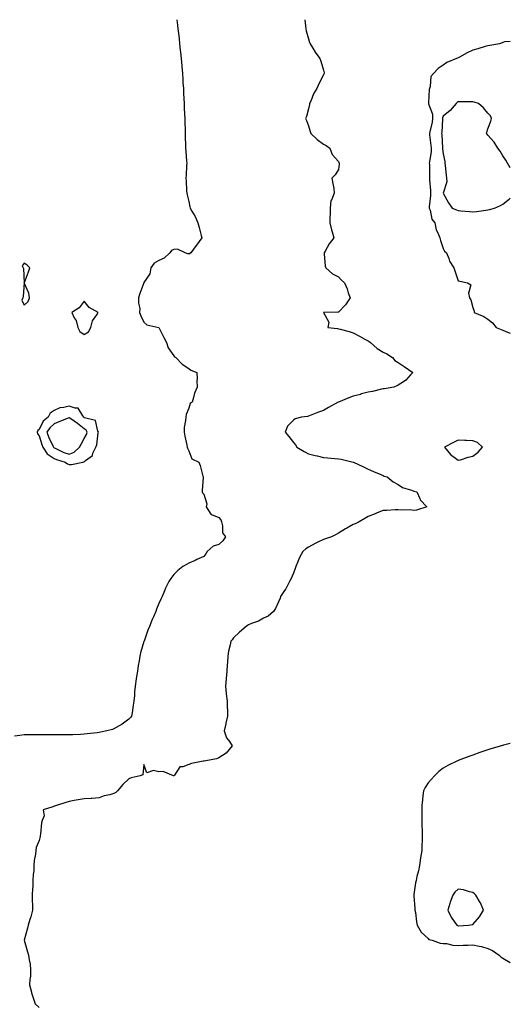
# Model space of a CAD drawing. Units: inches. Extents: x 1002803 to 1005443, y 7305818 to 7308458.
# Drawn here: x 1005115 to 1005443, y 7307799 to 7308458 of the extents above; entities that cross this region are included whole.
import ezdxf

# ---------------------------------------------------------------- set-up
doc = ezdxf.new("R2010")
doc.units = ezdxf.units.IN
doc.header["$MEASUREMENT"] = 0
doc.layers.add('Contour_10027305', color=7, linetype='Continuous', true_color=0xaea5cf)

msp = doc.modelspace()

# ---------------------------------------------------------------- linework, layer by layer
at = {"layer": 'Contour_10027305'}
for points in [[(1005220.12, 7308458, 3191), (1005220.54, 7308454.41, 3191), (1005220.8, 7308451.92, 3191), (1005221.14, 7308448.83, 3191), (1005221.53, 7308445.4, 3191), (1005221.9, 7308441.92, 3191), (1005222.33, 7308437.64, 3191), (1005222.45, 7308436.32, 3191), (1005222.88, 7308431.92, 3191), (1005223.32, 7308427.19, 3191), (1005223.37, 7308426.6, 3191), (1005223.79, 7308421.92, 3191), (1005224.05, 7308417.92, 3191), (1005224.18, 7308415.79, 3191), (1005224.44, 7308411.92, 3191), (1005224.63, 7308408.5, 3191), (1005224.8, 7308405.17, 3191), (1005224.97, 7308401.92, 3191), (1005225.08, 7308398.95, 3191), (1005225.25, 7308394.72, 3191), (1005225.36, 7308391.92, 3191), (1005225.42, 7308389.29, 3191), (1005225.54, 7308384.43, 3191), (1005225.6, 7308381.92, 3191), (1005225.67, 7308379.54, 3191), (1005225.87, 7308374.1, 3191), (1005225.93, 7308371.92, 3191), (1005226.06, 7308369.93, 3191), (1005226.59, 7308363.38, 3191), (1005226.67, 7308361.92, 3191), (1005226.59, 7308360.46, 3191), (1005226.28, 7308353.69, 3191), (1005226.17, 7308351.92, 3191), (1005226.22, 7308350.09, 3191), (1005226.59, 7308343.38, 3191), (1005226.65, 7308341.92, 3191), (1005226.91, 7308340.78, 3191), (1005228.05, 7308336.36, 3191), (1005228.85, 7308332.72, 3191), (1005228.97, 7308331.92, 3191), (1005230.09, 7308329.88, 3191), (1005232.3, 7308326.17, 3191), (1005234.2, 7308321.92, 3191), (1005235.08, 7308318.95, 3191), (1005236.44, 7308313.53, 3191), (1005236.88, 7308311.92, 3191), (1005233.2, 7308307.07, 3191), (1005233.07, 7308306.9, 3191), (1005229.53, 7308301.92, 3191), (1005228.6, 7308301.37, 3191), (1005228.05, 7308301.18, 3191), (1005227.37, 7308301.24, 3191), (1005225.63, 7308301.92, 3191), (1005220.44, 7308304.31, 3191), (1005218.05, 7308304.26, 3191), (1005216.46, 7308303.51, 3191), (1005215.34, 7308301.92, 3191), (1005211.63, 7308298.34, 3191), (1005208.05, 7308296.77, 3191), (1005204.92, 7308295.05, 3191), (1005202.73, 7308291.92, 3191), (1005202.01, 7308287.96, 3191), (1005198.11, 7308281.98, 3191), (1005198.07, 7308281.9, 3191), (1005198.05, 7308281.88, 3191), (1005195.32, 7308274.65, 3191), (1005194.51, 7308271.92, 3191), (1005194.41, 7308268.28, 3191), (1005195.24, 7308264.73, 3191), (1005195.1, 7308261.92, 3191), (1005195.96, 7308259.83, 3191), (1005198.05, 7308255.46, 3191), (1005199.96, 7308253.83, 3191), (1005208.05, 7308251.92, 3191), (1005211.31, 7308245.18, 3191), (1005213.26, 7308241.92, 3191), (1005214.38, 7308238.25, 3191), (1005218.05, 7308232.92, 3191), (1005218.48, 7308232.35, 3191), (1005219.43, 7308231.92, 3191), (1005223.56, 7308227.43, 3191), (1005228.05, 7308224.63, 3191), (1005229.44, 7308223.31, 3191), (1005233.5, 7308221.92, 3191), (1005233.68, 7308217.55, 3191), (1005233.49, 7308216.48, 3191), (1005233.65, 7308211.92, 3191), (1005231.9, 7308208.07, 3191), (1005231.31, 7308205.18, 3191), (1005230.28, 7308201.92, 3191), (1005228.97, 7308201, 3191), (1005228.05, 7308198.04, 3191), (1005226.24, 7308193.73, 3191), (1005226.01, 7308191.92, 3191), (1005225.87, 7308189.74, 3191), (1005225.05, 7308184.92, 3191), (1005224.91, 7308181.92, 3191), (1005225.38, 7308179.25, 3191), (1005226.78, 7308173.19, 3191), (1005227.03, 7308171.92, 3191), (1005227.26, 7308171.13, 3191), (1005228.05, 7308169.44, 3191), (1005230.14, 7308164.01, 3191), (1005234.72, 7308161.92, 3191), (1005235.65, 7308159.52, 3191), (1005237.51, 7308152.46, 3191), (1005237.69, 7308151.92, 3191), (1005237.69, 7308151.56, 3191), (1005237.01, 7308142.96, 3191), (1005237.01, 7308141.92, 3191), (1005237.32, 7308141.19, 3191), (1005238.05, 7308140.35, 3191), (1005240.14, 7308134.01, 3191), (1005239.7, 7308131.92, 3191), (1005242.85, 7308127.12, 3191), (1005242.94, 7308126.81, 3191), (1005243.15, 7308126.82, 3191), (1005248.05, 7308124.74, 3191), (1005249.41, 7308123.28, 3191), (1005249.92, 7308121.92, 3191), (1005250.71, 7308119.26, 3191), (1005250.62, 7308114.49, 3191), (1005252.57, 7308111.92, 3191), (1005250.74, 7308109.23, 3191), (1005248.05, 7308106.62, 3191), (1005244.47, 7308105.5, 3191), (1005240.46, 7308101.92, 3191), (1005239.4, 7308100.57, 3191), (1005238.05, 7308098.76, 3191), (1005233.36, 7308096.61, 3191), (1005232.22, 7308096.09, 3191), (1005228.05, 7308094.2, 3191), (1005226.53, 7308093.44, 3191), (1005224.09, 7308091.92, 3191), (1005220.66, 7308089.31, 3191), (1005218.05, 7308086.61, 3191), (1005216.02, 7308083.95, 3191), (1005214.79, 7308081.92, 3191), (1005212.58, 7308077.39, 3191), (1005211.91, 7308075.78, 3191), (1005210.17, 7308071.92, 3191), (1005209.49, 7308070.48, 3191), (1005208.05, 7308067.26, 3191), (1005206.52, 7308063.45, 3191), (1005205.97, 7308061.92, 3191), (1005204.41, 7308058.28, 3191), (1005203.54, 7308056.43, 3191), (1005201.87, 7308051.92, 3191), (1005200.58, 7308049.39, 3191), (1005198.21, 7308042.08, 3191), (1005198.14, 7308041.92, 3191), (1005198.11, 7308041.86, 3191), (1005198.05, 7308041.69, 3191), (1005195.68, 7308034.29, 3191), (1005195.34, 7308031.92, 3191), (1005194.87, 7308028.74, 3191), (1005194.15, 7308025.82, 3191), (1005193.68, 7308021.92, 3191), (1005192.87, 7308017.1, 3191), (1005192.86, 7308016.73, 3191), (1005192.24, 7308011.92, 3191), (1005191.84, 7308008.13, 3191), (1005191.68, 7308005.55, 3191), (1005191.33, 7308001.92, 3191), (1005190.89, 7307999.08, 3191), (1005190.1, 7307993.97, 3191), (1005189.79, 7307991.92, 3191), (1005188.99, 7307990.98, 3191), (1005188.05, 7307989.71, 3191), (1005183.54, 7307986.43, 3191), (1005181.54, 7307985.41, 3191), (1005178.05, 7307983.44, 3191), (1005177, 7307982.97, 3191), (1005173.37, 7307981.92, 3191), (1005168.96, 7307981.01, 3191), (1005168.05, 7307980.86, 3191), (1005166.86, 7307980.73, 3191), (1005160.03, 7307979.94, 3191), (1005158.05, 7307979.73, 3191), (1005155.74, 7307979.61, 3191), (1005150.61, 7307979.36, 3191), (1005148.05, 7307979.22, 3191), (1005145.35, 7307979.22, 3191), (1005140.73, 7307979.24, 3191), (1005138.05, 7307979.23, 3191), (1005135.42, 7307979.29, 3191), (1005130.62, 7307979.35, 3191), (1005128.05, 7307979.4, 3191), (1005125.54, 7307979.41, 3191), (1005120.62, 7307979.35, 3191), (1005118.05, 7307979.35, 3191), (1005115.05, 7307978.92, 3191), (1005111.55, 7307978.42, 3191)], [(1005305.69, 7308458, 3192), (1005306.17, 7308453.8, 3192), (1005306.32, 7308451.92, 3192), (1005306.59, 7308450.46, 3192), (1005308.05, 7308445.15, 3192), (1005308.83, 7308442.7, 3192), (1005309.21, 7308441.92, 3192), (1005310.94, 7308439.03, 3192), (1005312.45, 7308436.32, 3192), (1005315.77, 7308431.92, 3192), (1005316.38, 7308430.25, 3192), (1005318.05, 7308424.15, 3192), (1005318.52, 7308422.39, 3192), (1005318.62, 7308421.92, 3192), (1005318.41, 7308421.56, 3192), (1005318.05, 7308420.99, 3192), (1005314.9, 7308415.07, 3192), (1005313.77, 7308411.92, 3192), (1005311.51, 7308408.46, 3192), (1005309.57, 7308403.44, 3192), (1005308.86, 7308401.92, 3192), (1005308.74, 7308401.23, 3192), (1005308.05, 7308398.23, 3192), (1005306.69, 7308393.28, 3192), (1005306.17, 7308391.92, 3192), (1005306.66, 7308390.53, 3192), (1005308.05, 7308387.01, 3192), (1005309.26, 7308383.13, 3192), (1005309.62, 7308381.92, 3192), (1005313.96, 7308377.83, 3192), (1005318.05, 7308374.67, 3192), (1005319.95, 7308373.82, 3192), (1005322.45, 7308371.92, 3192), (1005323.81, 7308367.68, 3192), (1005328.05, 7308363.05, 3192), (1005328.46, 7308362.33, 3192), (1005328.67, 7308361.92, 3192), (1005328.7, 7308361.27, 3192), (1005328.05, 7308357.81, 3192), (1005325.9, 7308354.07, 3192), (1005323.79, 7308351.92, 3192), (1005324.41, 7308348.28, 3192), (1005324.95, 7308345.02, 3192), (1005325.34, 7308341.92, 3192), (1005323.41, 7308337.28, 3192), (1005323.1, 7308336.87, 3192), (1005322.61, 7308331.92, 3192), (1005322.56, 7308327.41, 3192), (1005322.41, 7308326.28, 3192), (1005322.32, 7308321.92, 3192), (1005323.52, 7308317.39, 3192), (1005323.96, 7308316.01, 3192), (1005325.1, 7308311.92, 3192), (1005321.93, 7308308.04, 3192), (1005319.21, 7308303.08, 3192), (1005318.51, 7308301.92, 3192), (1005318.64, 7308301.33, 3192), (1005319.22, 7308293.09, 3192), (1005319.58, 7308291.92, 3192), (1005324.03, 7308287.9, 3192), (1005328.05, 7308285.83, 3192), (1005330.03, 7308283.9, 3192), (1005332.25, 7308281.92, 3192), (1005333.92, 7308277.79, 3192), (1005334.72, 7308275.25, 3192), (1005335.9, 7308271.92, 3192), (1005332.91, 7308267.06, 3192), (1005328.05, 7308262.25, 3192), (1005327.74, 7308262.23, 3192), (1005318.05, 7308261.92, 3192), (1005321.59, 7308255.46, 3192), (1005321.01, 7308251.92, 3192), (1005327.38, 7308251.25, 3192), (1005328.05, 7308251.13, 3192), (1005329.17, 7308250.8, 3192), (1005335.33, 7308249.2, 3192), (1005338.05, 7308248.3, 3192), (1005342.2, 7308246.07, 3192), (1005345.8, 7308244.17, 3192), (1005348.05, 7308242.96, 3192), (1005348.7, 7308242.57, 3192), (1005349.49, 7308241.92, 3192), (1005354.09, 7308237.96, 3192), (1005358.05, 7308235.42, 3192), (1005360.38, 7308234.25, 3192), (1005364.21, 7308231.92, 3192), (1005365.92, 7308229.79, 3192), (1005368.05, 7308228.53, 3192), (1005372.09, 7308225.96, 3192), (1005377.89, 7308221.92, 3192), (1005376.38, 7308220.25, 3192), (1005373.26, 7308216.71, 3192), (1005372.27, 7308216.14, 3192), (1005368.05, 7308213.35, 3192), (1005367.05, 7308212.92, 3192), (1005365.05, 7308211.92, 3192), (1005358.98, 7308210.99, 3192), (1005358.05, 7308210.96, 3192), (1005356.86, 7308210.73, 3192), (1005350.8, 7308209.17, 3192), (1005348.05, 7308208.69, 3192), (1005343.59, 7308207.46, 3192), (1005342.76, 7308207.21, 3192), (1005338.05, 7308206, 3192), (1005335, 7308204.97, 3192), (1005328.17, 7308202.04, 3192), (1005328, 7308201.97, 3192), (1005327.9, 7308201.92, 3192), (1005321.45, 7308198.52, 3192), (1005318.05, 7308196.5, 3192), (1005314.76, 7308195.21, 3192), (1005309.13, 7308193, 3192), (1005308.05, 7308192.57, 3192), (1005307.48, 7308192.49, 3192), (1005303.52, 7308191.92, 3192), (1005299.23, 7308190.74, 3192), (1005298.05, 7308189.98, 3192), (1005294.11, 7308185.86, 3192), (1005292.48, 7308181.92, 3192), (1005295.05, 7308178.92, 3192), (1005298.05, 7308174.88, 3192), (1005299.48, 7308173.35, 3192), (1005300.26, 7308171.92, 3192), (1005305.11, 7308168.98, 3192), (1005308.05, 7308167.47, 3192), (1005312.5, 7308166.37, 3192), (1005314, 7308165.97, 3192), (1005318.05, 7308164.94, 3192), (1005320.75, 7308164.62, 3192), (1005325.62, 7308164.35, 3192), (1005328.05, 7308164.1, 3192), (1005329.89, 7308163.76, 3192), (1005337.89, 7308161.92, 3192), (1005338.01, 7308161.88, 3192), (1005338.05, 7308161.87, 3192), (1005338.15, 7308161.82, 3192), (1005344.86, 7308158.73, 3192), (1005348.05, 7308157.22, 3192), (1005351.62, 7308155.49, 3192), (1005356.42, 7308153.55, 3192), (1005358.05, 7308152.85, 3192), (1005358.69, 7308152.56, 3192), (1005360.72, 7308151.92, 3192), (1005364.72, 7308148.59, 3192), (1005368.05, 7308146.81, 3192), (1005370.94, 7308144.81, 3192), (1005376.86, 7308143.11, 3192), (1005378.05, 7308142.6, 3192), (1005378.54, 7308142.41, 3192), (1005380.61, 7308141.92, 3192), (1005382.52, 7308137.45, 3192), (1005382.7, 7308136.57, 3192), (1005387.17, 7308131.92, 3192), (1005380.33, 7308129.64, 3192), (1005378.05, 7308129.47, 3192), (1005375.98, 7308129.85, 3192), (1005370.33, 7308129.64, 3192), (1005368.05, 7308129.95, 3192), (1005366.09, 7308129.96, 3192), (1005360.54, 7308129.43, 3192), (1005358.05, 7308129.43, 3192), (1005353.97, 7308127.84, 3192), (1005352.65, 7308127.32, 3192), (1005348.05, 7308125.54, 3192), (1005345.76, 7308124.21, 3192), (1005341.9, 7308121.92, 3192), (1005339.32, 7308120.65, 3192), (1005338.05, 7308120, 3192), (1005333.83, 7308117.7, 3192), (1005332.81, 7308117.16, 3192), (1005328.05, 7308114.28, 3192), (1005326.54, 7308113.43, 3192), (1005323.5, 7308111.92, 3192), (1005319.4, 7308110.57, 3192), (1005318.05, 7308110.05, 3192), (1005314.31, 7308108.18, 3192), (1005312.62, 7308107.35, 3192), (1005308.05, 7308105, 3192), (1005306.24, 7308103.73, 3192), (1005304.4, 7308101.92, 3192), (1005302.01, 7308097.96, 3192), (1005300.85, 7308094.72, 3192), (1005299.61, 7308091.92, 3192), (1005299.24, 7308090.73, 3192), (1005298.05, 7308087.49, 3192), (1005296.37, 7308083.6, 3192), (1005295.48, 7308081.92, 3192), (1005292.87, 7308077.1, 3192), (1005292.05, 7308075.92, 3192), (1005289.38, 7308071.92, 3192), (1005289.15, 7308070.82, 3192), (1005288.05, 7308068.45, 3192), (1005286.04, 7308063.93, 3192), (1005284.65, 7308061.92, 3192), (1005281.18, 7308058.79, 3192), (1005278.05, 7308057.47, 3192), (1005274.64, 7308055.33, 3192), (1005270, 7308053.87, 3192), (1005268.05, 7308053.04, 3192), (1005267.37, 7308052.6, 3192), (1005266.38, 7308051.92, 3192), (1005261.91, 7308048.06, 3192), (1005258.05, 7308044.21, 3192), (1005256.99, 7308042.98, 3192), (1005256.19, 7308041.92, 3192), (1005255.74, 7308039.61, 3192), (1005254.67, 7308035.3, 3192), (1005254.09, 7308031.92, 3192), (1005253.86, 7308027.73, 3192), (1005253.78, 7308026.19, 3192), (1005253.54, 7308021.92, 3192), (1005253.07, 7308016.94, 3192), (1005253.06, 7308016.91, 3192), (1005252.66, 7308011.92, 3192), (1005253.12, 7308006.99, 3192), (1005253.16, 7308006.81, 3192), (1005253.74, 7308001.92, 3192), (1005253.73, 7307997.6, 3192), (1005253.93, 7307996.04, 3192), (1005253.91, 7307991.92, 3192), (1005252.87, 7307987.1, 3192), (1005252.76, 7307986.63, 3192), (1005251.68, 7307981.92, 3192), (1005253.35, 7307977.22, 3192), (1005255.18, 7307974.79, 3192), (1005257.03, 7307971.92, 3192), (1005253, 7307966.97, 3192), (1005248.05, 7307963.98, 3192), (1005246.63, 7307963.34, 3192), (1005239.51, 7307961.92, 3192), (1005238.26, 7307961.71, 3192), (1005238.05, 7307961.68, 3192), (1005237.71, 7307961.58, 3192), (1005229.82, 7307960.15, 3192), (1005228.05, 7307959.45, 3192), (1005224.07, 7307957.94, 3192), (1005222.04, 7307957.93, 3192), (1005218.46, 7307952.33, 3192), (1005218.12, 7307951.92, 3192), (1005218.1, 7307951.87, 3192), (1005218.05, 7307951.78, 3192), (1005217.94, 7307951.81, 3192), (1005217.79, 7307951.92, 3192), (1005210.87, 7307954.74, 3192), (1005208.05, 7307954.52, 3192), (1005204.52, 7307955.45, 3192), (1005199.98, 7307953.85, 3192), (1005198.05, 7307959.35, 3192), (1005197.39, 7307952.58, 3192), (1005195.53, 7307951.92, 3192), (1005189.54, 7307950.43, 3192), (1005188.05, 7307949.95, 3192), (1005183.98, 7307945.99, 3192), (1005180.37, 7307941.92, 3192), (1005179.25, 7307940.72, 3192), (1005178.05, 7307940, 3192), (1005175.32, 7307939.19, 3192), (1005171.58, 7307938.39, 3192), (1005168.05, 7307937.07, 3192), (1005163.18, 7307936.79, 3192), (1005162.9, 7307936.77, 3192), (1005158.05, 7307936.49, 3192), (1005154.17, 7307935.8, 3192), (1005151.42, 7307935.29, 3192), (1005148.05, 7307934.68, 3192), (1005145.93, 7307934.04, 3192), (1005139.68, 7307931.92, 3192), (1005138.29, 7307931.68, 3192), (1005138.05, 7307931.67, 3192), (1005137.25, 7307931.12, 3192), (1005130.76, 7307929.21, 3192), (1005131.3, 7307925.17, 3192), (1005130.1, 7307921.92, 3192), (1005129.62, 7307920.35, 3192), (1005128.92, 7307912.79, 3192), (1005128.72, 7307911.92, 3192), (1005128.61, 7307911.36, 3192), (1005128.05, 7307908.63, 3192), (1005125.96, 7307904.01, 3192), (1005125.73, 7307901.92, 3192), (1005125.55, 7307899.42, 3192), (1005124.74, 7307895.23, 3192), (1005124.57, 7307891.92, 3192), (1005124.39, 7307888.26, 3192), (1005124.05, 7307885.92, 3192), (1005123.89, 7307881.92, 3192), (1005123.72, 7307877.59, 3192), (1005123.58, 7307876.39, 3192), (1005123.42, 7307871.92, 3192), (1005123.4, 7307867.27, 3192), (1005123.57, 7307866.4, 3192), (1005123.54, 7307861.92, 3192), (1005122.51, 7307857.46, 3192), (1005121.85, 7307855.72, 3192), (1005120.75, 7307851.92, 3192), (1005120.13, 7307849.84, 3192), (1005118.09, 7307841.96, 3192), (1005118.08, 7307841.92, 3192), (1005118.1, 7307841.87, 3192), (1005120.29, 7307834.16, 3192), (1005120.93, 7307831.92, 3192), (1005121.28, 7307828.69, 3192), (1005121.93, 7307825.8, 3192), (1005122.26, 7307821.92, 3192), (1005122.19, 7307817.78, 3192), (1005121.74, 7307815.61, 3192), (1005121.62, 7307811.92, 3192), (1005122.82, 7307807.15, 3192), (1005122.86, 7307806.73, 3192), (1005124.52, 7307801.92, 3192), (1005125.44, 7307799.31, 3192), (1005128.05, 7307796.71, 3192)], [(1005443, 7308443.44, 3193), (1005439.23, 7308443.1, 3193), (1005438.05, 7308442.76, 3193), (1005437.51, 7308442.46, 3193), (1005435.79, 7308441.92, 3193), (1005429.31, 7308440.66, 3193), (1005428.05, 7308440.6, 3193), (1005426.2, 7308440.07, 3193), (1005421.41, 7308438.56, 3193), (1005418.05, 7308437.69, 3193), (1005414.08, 7308435.89, 3193), (1005409.12, 7308432.99, 3193), (1005408.05, 7308432.41, 3193), (1005407.71, 7308432.26, 3193), (1005407.11, 7308431.92, 3193), (1005400.67, 7308429.3, 3193), (1005398.05, 7308427.6, 3193), (1005394.68, 7308425.29, 3193), (1005391.57, 7308421.92, 3193), (1005389.92, 7308420.05, 3193), (1005389.41, 7308413.28, 3193), (1005388.93, 7308411.92, 3193), (1005388.7, 7308411.27, 3193), (1005388.38, 7308402.25, 3193), (1005388.31, 7308401.92, 3193), (1005388.32, 7308401.65, 3193), (1005390.94, 7308394.81, 3193), (1005391.02, 7308391.92, 3193), (1005390.67, 7308389.3, 3193), (1005389.15, 7308383.02, 3193), (1005388.98, 7308381.92, 3193), (1005389.08, 7308380.89, 3193), (1005389.98, 7308373.85, 3193), (1005390.16, 7308371.92, 3193), (1005390.11, 7308369.86, 3193), (1005388.89, 7308362.76, 3193), (1005388.86, 7308361.92, 3193), (1005388.89, 7308361.08, 3193), (1005389.06, 7308352.93, 3193), (1005389.09, 7308351.92, 3193), (1005389.08, 7308350.89, 3193), (1005389.73, 7308343.6, 3193), (1005389.71, 7308341.92, 3193), (1005389.71, 7308340.26, 3193), (1005388.87, 7308332.74, 3193), (1005388.87, 7308331.92, 3193), (1005389.39, 7308330.58, 3193), (1005390.63, 7308324.5, 3193), (1005392.51, 7308321.92, 3193), (1005393.51, 7308317.38, 3193), (1005394.63, 7308315.34, 3193), (1005395.94, 7308311.92, 3193), (1005396.3, 7308310.17, 3193), (1005398.05, 7308304.92, 3193), (1005399.08, 7308302.95, 3193), (1005400.25, 7308301.92, 3193), (1005401.85, 7308298.12, 3193), (1005402.41, 7308296.28, 3193), (1005405.18, 7308291.92, 3193), (1005406.02, 7308289.89, 3193), (1005408.05, 7308283.23, 3193), (1005409.21, 7308283.08, 3193), (1005414.42, 7308281.92, 3193), (1005416.71, 7308280.58, 3193), (1005415.09, 7308274.88, 3193), (1005415.84, 7308271.92, 3193), (1005416.62, 7308270.49, 3193), (1005418.05, 7308265.39, 3193), (1005418.96, 7308262.83, 3193), (1005418.88, 7308261.92, 3193), (1005425.38, 7308259.25, 3193), (1005428.05, 7308257.65, 3193), (1005431.17, 7308255.04, 3193), (1005433.67, 7308251.92, 3193), (1005436.86, 7308250.73, 3193), (1005438.05, 7308250.21, 3193), (1005441.1, 7308248.87, 3193), (1005443, 7308248.07, 3193)], [(1005443, 7308358.84, 3194), (1005441.17, 7308361.92, 3194), (1005440.01, 7308363.88, 3194), (1005438.05, 7308366.96, 3194), (1005436.13, 7308370, 3194), (1005434.74, 7308371.92, 3194), (1005432.26, 7308376.13, 3194), (1005428.05, 7308380.81, 3194), (1005427.55, 7308381.42, 3194), (1005427.05, 7308381.92, 3194), (1005427.3, 7308382.67, 3194), (1005428.05, 7308384.99, 3194), (1005429.92, 7308390.05, 3194), (1005430.41, 7308391.92, 3194), (1005429.7, 7308393.57, 3194), (1005428.05, 7308395.36, 3194), (1005425.18, 7308399.05, 3194), (1005421.82, 7308401.92, 3194), (1005418.93, 7308402.8, 3194), (1005418.05, 7308402.96, 3194), (1005417.06, 7308402.91, 3194), (1005409.14, 7308403.01, 3194), (1005408.05, 7308402.97, 3194), (1005407.42, 7308402.55, 3194), (1005406.73, 7308401.92, 3194), (1005402.77, 7308397.2, 3194), (1005398.05, 7308393.43, 3194), (1005397.69, 7308392.28, 3194), (1005397.7, 7308391.92, 3194), (1005397.65, 7308391.52, 3194), (1005397.18, 7308382.79, 3194), (1005397.04, 7308381.92, 3194), (1005397.13, 7308381, 3194), (1005397.64, 7308372.33, 3194), (1005397.68, 7308371.92, 3194), (1005397.67, 7308371.54, 3194), (1005398.05, 7308368.29, 3194), (1005399.31, 7308363.18, 3194), (1005399.34, 7308361.92, 3194), (1005399.57, 7308360.4, 3194), (1005400.07, 7308353.94, 3194), (1005400.43, 7308351.92, 3194), (1005400.54, 7308349.43, 3194), (1005398.05, 7308341.92, 3194), (1005401.6, 7308335.47, 3194), (1005404.07, 7308331.92, 3194), (1005406.95, 7308330.82, 3194), (1005408.05, 7308330.27, 3194), (1005409.94, 7308330.03, 3194), (1005415.8, 7308329.67, 3194), (1005418.05, 7308329.33, 3194), (1005420.43, 7308329.54, 3194), (1005426.66, 7308330.53, 3194), (1005428.05, 7308330.67, 3194)], [(1005428.05, 7308330.67, 3194), (1005429.03, 7308330.94, 3194), (1005432.53, 7308331.92, 3194), (1005436.44, 7308333.53, 3194), (1005438.05, 7308334.46, 3194), (1005442.16, 7308337.81, 3194), (1005443, 7308338.61, 3194)], [(1005443, 7307973.41, 3193), (1005438.44, 7307972.31, 3193), (1005438.05, 7307972.23, 3193), (1005437.81, 7307972.16, 3193), (1005437.09, 7307971.92, 3193), (1005430.04, 7307969.93, 3193), (1005428.05, 7307969.28, 3193), (1005424.03, 7307967.9, 3193), (1005422.57, 7307967.4, 3193), (1005418.05, 7307965.8, 3193), (1005415.22, 7307964.75, 3193), (1005408.26, 7307962.13, 3193), (1005408.05, 7307962.05, 3193), (1005407.96, 7307962.01, 3193), (1005407.82, 7307961.92, 3193), (1005401.28, 7307958.69, 3193), (1005398.05, 7307957.05, 3193), (1005395.21, 7307954.76, 3193), (1005392.28, 7307951.92, 3193), (1005390.22, 7307949.75, 3193), (1005388.05, 7307947.09, 3193), (1005385.99, 7307943.98, 3193), (1005385, 7307941.92, 3193), (1005384.63, 7307938.5, 3193), (1005384.23, 7307935.74, 3193), (1005383.84, 7307931.92, 3193), (1005383.87, 7307927.74, 3193), (1005383.81, 7307926.16, 3193), (1005383.83, 7307921.92, 3193), (1005383.93, 7307917.8, 3193), (1005383.99, 7307915.98, 3193), (1005384.08, 7307911.92, 3193), (1005384, 7307907.87, 3193), (1005383.86, 7307906.11, 3193), (1005383.77, 7307901.92, 3193), (1005383.07, 7307896.94, 3193), (1005383.06, 7307896.91, 3193), (1005382.33, 7307891.92, 3193), (1005381.62, 7307888.35, 3193), (1005380.58, 7307884.45, 3193), (1005380.02, 7307881.92, 3193), (1005379.71, 7307880.26, 3193), (1005378.51, 7307872.38, 3193), (1005378.42, 7307871.92, 3193), (1005378.44, 7307871.53, 3193), (1005379.2, 7307863.07, 3193), (1005379.25, 7307861.92, 3193), (1005379.57, 7307860.4, 3193), (1005380.23, 7307854.1, 3193), (1005380.84, 7307851.92, 3193), (1005383.34, 7307847.21, 3193), (1005388.05, 7307843.06, 3193), (1005388.53, 7307842.4, 3193), (1005390.74, 7307841.92, 3193), (1005396.05, 7307839.92, 3193), (1005398.05, 7307839.71, 3193), (1005400.4, 7307839.57, 3193), (1005404.64, 7307838.51, 3193), (1005408.05, 7307838.37, 3193), (1005411.43, 7307838.54, 3193), (1005414.75, 7307838.62, 3193), (1005418.05, 7307838.78, 3193), (1005422.15, 7307837.82, 3193), (1005423.77, 7307837.64, 3193), (1005428.05, 7307836.25, 3193), (1005431.04, 7307834.91, 3193), (1005435.63, 7307831.92, 3193), (1005436.77, 7307830.64, 3193), (1005438.05, 7307829.88, 3193), (1005442.99, 7307826.86, 3193), (1005443, 7307826.86, 3193)]]:
    msp.add_polyline3d(points, dxfattribs=at)
for points in [[(1005118.05, 7308266.9, 3191), (1005120.61, 7308269.36, 3191), (1005121.58, 7308271.92, 3191), (1005121.13, 7308275, 3191), (1005118.11, 7308281.86, 3191), (1005118.09, 7308281.92, 3191), (1005118.12, 7308281.99, 3191), (1005120.83, 7308289.14, 3191), (1005121.74, 7308291.92, 3191), (1005119.9, 7308293.77, 3191), (1005118.05, 7308294.94, 3191), (1005116.77, 7308293.2, 3191), (1005117.35, 7308291.92, 3191), (1005117.5, 7308291.37, 3191), (1005118.04, 7308281.91, 3191), (1005117.31, 7308272.66, 3191), (1005117.19, 7308271.92, 3191), (1005116.34, 7308270.21, 3191)], [(1005158.05, 7308247.26, 3191), (1005160.96, 7308249.01, 3191), (1005162.57, 7308251.92, 3191), (1005163.64, 7308256.33, 3191), (1005166.59, 7308260.46, 3191), (1005167.38, 7308261.92, 3191), (1005161.38, 7308265.25, 3191), (1005158.05, 7308269.6, 3191), (1005154.8, 7308265.17, 3191), (1005149.79, 7308261.92, 3191), (1005151.49, 7308258.48, 3191), (1005152.75, 7308256.62, 3191), (1005153.84, 7308251.92, 3191), (1005155.32, 7308249.19, 3191)], [(1005148.05, 7308160.29, 3191), (1005149.67, 7308160.3, 3191), (1005157.27, 7308161.92, 3191), (1005157.97, 7308162, 3191), (1005158.05, 7308162.08, 3191), (1005159.04, 7308162.91, 3191), (1005163.67, 7308166.3, 3191), (1005164.01, 7308167.88, 3191), (1005165.92, 7308171.92, 3191), (1005166.6, 7308173.37, 3191), (1005167.57, 7308181.44, 3191), (1005167.71, 7308181.92, 3191), (1005167.29, 7308182.68, 3191), (1005165.76, 7308189.63, 3191), (1005158.36, 7308191.61, 3191), (1005158.05, 7308191.79, 3191), (1005157.98, 7308191.85, 3191), (1005157.87, 7308191.92, 3191), (1005157.15, 7308192.82, 3191), (1005154.06, 7308197.93, 3191), (1005152.09, 7308197.88, 3191), (1005148.05, 7308199.38, 3191), (1005144.52, 7308198.39, 3191), (1005141.86, 7308198.11, 3191), (1005138.05, 7308196.36, 3191), (1005135.31, 7308194.66, 3191), (1005134.1, 7308191.92, 3191), (1005130.79, 7308189.18, 3191), (1005128.05, 7308183.65, 3191), (1005127.05, 7308182.92, 3191), (1005126.66, 7308181.92, 3191), (1005127.01, 7308180.88, 3191), (1005128.05, 7308179.53, 3191), (1005129.79, 7308173.66, 3191), (1005130.55, 7308171.92, 3191), (1005133.49, 7308167.36, 3191), (1005138.05, 7308164.32, 3191), (1005139.73, 7308163.6, 3191), (1005145.45, 7308161.92, 3191), (1005146.9, 7308160.77, 3191)], [(1005148.05, 7308167.13, 3192), (1005151.51, 7308168.46, 3192), (1005154.95, 7308171.92, 3192), (1005156.04, 7308173.93, 3192), (1005158.05, 7308177.6, 3192), (1005159.66, 7308180.31, 3192), (1005160.13, 7308181.92, 3192), (1005159.39, 7308183.26, 3192), (1005158.05, 7308184.05, 3192), (1005153.73, 7308187.6, 3192), (1005149.22, 7308190.75, 3192), (1005148.05, 7308191.59, 3192), (1005147.48, 7308191.35, 3192), (1005141.18, 7308188.79, 3192), (1005138.05, 7308187.51, 3192), (1005135.08, 7308184.89, 3192), (1005133.24, 7308181.92, 3192), (1005134.51, 7308178.38, 3192), (1005137.27, 7308172.7, 3192), (1005137.61, 7308171.92, 3192), (1005137.79, 7308171.66, 3192), (1005138.05, 7308171.47, 3192), (1005138.83, 7308171.14, 3192), (1005144.52, 7308168.39, 3192)], [(1005418.05, 7308165.84, 3193), (1005421.44, 7308168.53, 3193), (1005424.38, 7308171.92, 3193), (1005421.06, 7308174.93, 3193), (1005418.05, 7308176.18, 3193), (1005413.7, 7308176.27, 3193), (1005412.53, 7308176.4, 3193), (1005408.05, 7308176.48, 3193), (1005405.07, 7308174.9, 3193), (1005398.94, 7308171.92, 3193), (1005403.05, 7308166.92, 3193), (1005408.05, 7308163.07, 3193), (1005409.61, 7308163.48, 3193), (1005414.88, 7308165.09, 3193)], [(1005408.05, 7307851.54, 3194), (1005408.41, 7307851.56, 3194), (1005415.04, 7307851.92, 3194), (1005417.64, 7307852.33, 3194), (1005418.05, 7307852.43, 3194), (1005422.51, 7307857.46, 3194), (1005425.02, 7307861.92, 3194), (1005423.01, 7307866.88, 3194), (1005422.86, 7307867.11, 3194), (1005419.96, 7307871.92, 3194), (1005419.1, 7307872.97, 3194), (1005418.05, 7307873.85, 3194), (1005415.69, 7307874.28, 3194), (1005411.71, 7307875.58, 3194), (1005408.05, 7307876.04, 3194), (1005405.91, 7307874.06, 3194), (1005404.54, 7307871.92, 3194), (1005402.77, 7307867.2, 3194), (1005402.58, 7307866.45, 3194), (1005401.15, 7307861.92, 3194), (1005403.48, 7307857.35, 3194), (1005405.54, 7307854.43, 3194), (1005407.2, 7307851.92, 3194), (1005407.76, 7307851.63, 3194)]]:
    msp.add_polyline3d(points, close=True, dxfattribs=at)

doc.saveas('drawing.dxf')
